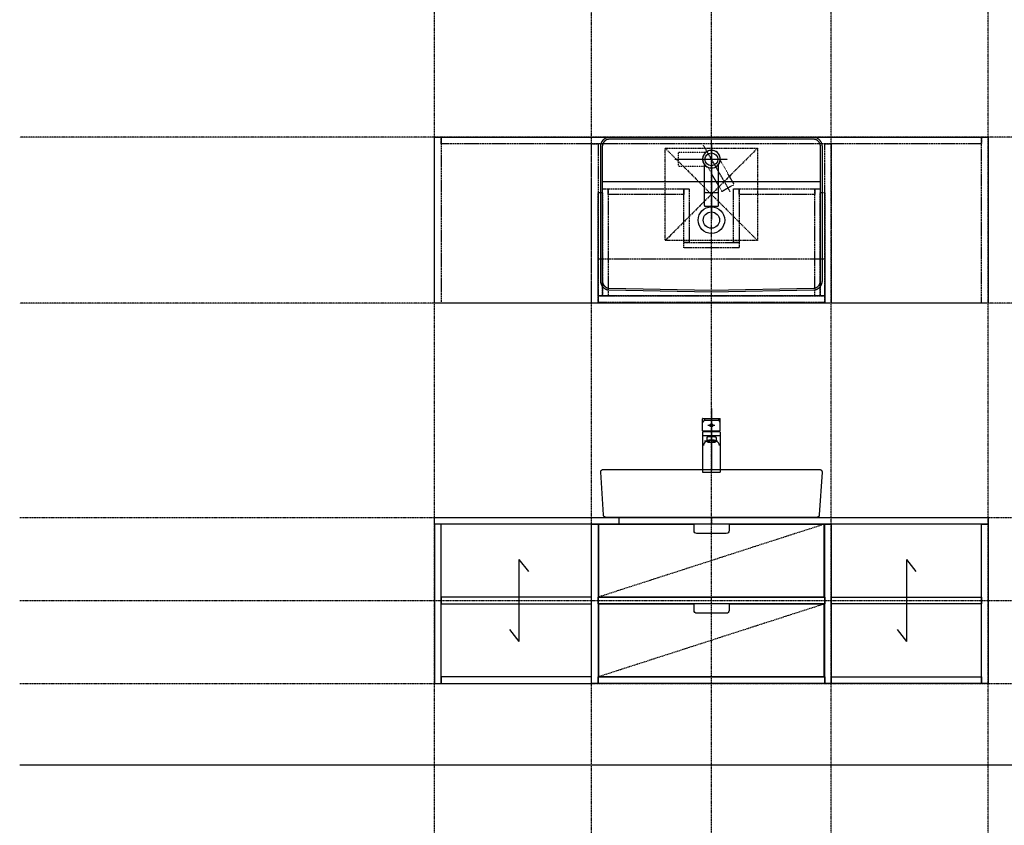
# Model space of a CAD drawing. Extents: x 14593 to 21793, y -12676 to 3708.
# Drawn here: x 14593 to 17262, y -4526 to -2344 of the extents above; entities that cross this region are included whole.
import ezdxf

# ---------------------------------------------------------------- set-up
doc = ezdxf.new("R2010")
doc.units = 0
for name, pattern in [('ISO-10______', [2.3495, 1.524, -0.381, 0.0635, -0.381]), ('ISO-10______-1', [4.699, 3.048, -0.762, 0.127, -0.762]), ('VW-01____', [2.116125, 1.058062, -1.058062]), ('VW-01____-1', [1.058062, 0.529031, -0.529031])]:
    doc.linetypes.add(name, pattern=pattern)
doc.layers.get('0').update_dxf_attribs({"linetype": 'CONTINUOUS'})
for name, color, linetype in [('1_5__', 7, 'CONTINUOUS'), ('__', 7, 'CONTINUOUS'), ('_____3D-1', 7, 'CONTINUOUS'), ('________2D', 7, 'CONTINUOUS'), ('_______B__2D', 7, 'CONTINUOUS'), ('____E477_2D', 7, 'CONTINUOUS')]:
    doc.layers.add(name, color=color, linetype=linetype)

# ---------------------------------------------------------------- blocks, each defined once
blk = doc.blocks.new('DXF_____-4')
at = {"color": 7, "linetype": 'CONTINUOUS'}
blk.add_line((0, 0), (0, 0), dxfattribs=at)
blk = doc.blocks.new('____-14')
at = {"layer": '1_5__', "color": 7, "linetype": 'ISO-10______'}
blk.add_line((0, 86.6), (0, -81.3), dxfattribs=at)
at = {"layer": '1_5__', "color": 1, "linetype": 'CONTINUOUS'}
for p, q in [((-23.9, 26), (-23.9, 58.4)), ((-23.4, 59), (23.4, 59)), ((-19.1, 59), (-19.1, 54.4)), ((-19.1, 54.4), (19.1, 54.4)), ((19.1, 59), (19.1, 54.4)), ((23.9, 26), (23.9, 58.4)), ((-9.3, 40.9), (9.3, 40.9)), ((-23.9, 26), (23.9, 26)), ((-23.9, 22.3), (-23.9, -86.6)), ((-23.9, 12.8), (23.9, 12.8)), ((23.4, 22.8), (-23.4, 22.8)), ((-12.8, 7.9), (-12.8, -2.4)), ((12.8, 7.9), (12.8, -2.4)), ((23.9, 22.3), (23.9, -86.6)), ((16.5, -2.4), (-18.6, -2.4)), ((-23.9, -86.6), (23.9, -86.6))]:
    blk.add_line(p, q, dxfattribs=at)
at = {"layer": '1_5__', "color": 1, "linetype": 'CONTINUOUS', "flags": 128}
blk.add_lwpolyline([(12.8, 7.9), (12.7, 7.9), (12.7, 8), (12.7, 8), (12.7, 8.1), (12.7, 8.1), (12.6, 8.2), (12.6, 8.2), (12.6, 8.3), (12.5, 8.3), (12.4, 8.3), (12.4, 8.4), (12.3, 8.4), (12.2, 8.5), (12.1, 8.5), (12, 8.5), (12, 8.6), (11.9, 8.6), (11.7, 8.6), (11.6, 8.7), (11.5, 8.7), (11.4, 8.7), (11.2, 8.8), (11.1, 8.8), (11, 8.8), (10.8, 8.9), (10.6, 8.9), (10.5, 8.9), (10.3, 9), (10.1, 9), (9.9, 9), (9.8, 9), (9.6, 9.1), (9.4, 9.1), (9.2, 9.1), (8.9, 9.1), (8.7, 9.1), (8.5, 9.2), (8.3, 9.2), (8, 9.2), (7.8, 9.2), (7.5, 9.2), (7.3, 9.3), (7, 9.3), (6.7, 9.3), (6.4, 9.3), (6.2, 9.3), (5.9, 9.3), (5.6, 9.4), (5.3, 9.4), (5, 9.4), (4.7, 9.4), (4.3, 9.4), (4, 9.4), (3.7, 9.4), (3.3, 9.4), (3, 9.4), (2.6, 9.4), (2.3, 9.4), (1.9, 9.4), (1.5, 9.4), (1.2, 9.4), (0.8, 9.4), (0.4, 9.4), (0, 9.4), (-0.4, 9.4), (-0.8, 9.4), (-1.2, 9.4), (-1.5, 9.4), (-1.9, 9.4), (-2.3, 9.4), (-2.6, 9.4), (-3, 9.4), (-3.3, 9.4), (-3.7, 9.4), (-4, 9.4), (-4.3, 9.4), (-4.7, 9.4), (-5, 9.4), (-5.3, 9.4), (-5.6, 9.4), (-5.9, 9.3), (-6.2, 9.3), (-6.4, 9.3), (-6.7, 9.3), (-7, 9.3), (-7.3, 9.3), (-7.5, 9.2), (-7.8, 9.2), (-8, 9.2), (-8.3, 9.2), (-8.5, 9.2), (-8.7, 9.1), (-8.9, 9.1), (-9.2, 9.1), (-9.4, 9.1), (-9.6, 9.1), (-9.8, 9), (-9.9, 9), (-10.1, 9), (-10.3, 9), (-10.5, 8.9), (-10.6, 8.9), (-10.8, 8.9), (-11, 8.8), (-11.1, 8.8), (-11.2, 8.8), (-11.4, 8.7), (-11.5, 8.7), (-11.6, 8.7), (-11.7, 8.6), (-11.9, 8.6), (-12, 8.6), (-12, 8.5), (-12.1, 8.5), (-12.2, 8.5), (-12.3, 8.4), (-12.4, 8.4), (-12.4, 8.3), (-12.5, 8.3), (-12.6, 8.3), (-12.6, 8.2), (-12.6, 8.2), (-12.7, 8.1), (-12.7, 8.1), (-12.7, 8), (-12.7, 8), (-12.7, 7.9), (-12.8, 7.9), (-12.8, 7.9)], dxfattribs=at)
blk.add_lwpolyline([(12.8, -2.4), (12.5, -1.8), (11.8, -1.2), (10.6, -0.6), (9, -0.2), (7.1, 0.2), (4.9, 0.5), (2.5, 0.7), (0, 0.8), (-2.5, 0.7), (-4.9, 0.5), (-7.1, 0.2), (-9, -0.2), (-10.6, -0.6), (-11.8, -1.2), (-12.5, -1.8), (-12.8, -2.4), (-12.5, -3), (-11.8, -3.6), (-10.6, -4.1), (-9, -4.6), (-7.1, -5), (-4.9, -5.2), (-2.5, -5.4), (0, -5.5), (2.5, -5.4), (4.9, -5.2), (7.1, -5), (9, -4.6), (10.6, -4.1), (11.8, -3.6), (12.5, -3)], close=True, dxfattribs=at)
at = {"layer": '1_5__', "color": 1, "linetype": 'CONTINUOUS'}
blk.add_circle((0, 40.9), 4.25, dxfattribs=at)
for centre, radius, start, end in [((-23.4, 58.4), 0.531, 90, 180), ((-13.6, 45.6), 10.4, 122.0461, 158.2379), ((13.6, 45.6), 10.4, 21.7621, 57.9539), ((23.4, 58.4), 0.531, 0, 90), ((-23.4, 22.3), 0.531, 90, 180), ((0, 22.8), 20.7, 171.1501, 180), ((0, 22.8), 20.7, 0, 8.8499), ((23.4, 22.3), 0.531, 0, 90), ((-8.5, -14.8), 13.2, 108.9648, 177.9557), ((8.5, -14.8), 13.2, 2.0443, 71.0352)]:
    blk.add_arc(centre, radius, start, end, dxfattribs=at)
at = {"layer": '1_5__', "color": 1}
blk.add_blockref('DXF_____-4', (23.9, -30.3), dxfattribs=at)
blk = doc.blocks.new('____-15')
at = {"layer": '__', "color": 17}
blk.add_blockref('____-14', (0, 0), dxfattribs=at)
blk = doc.blocks.new('____-22')
at = {"layer": '__', "color": 17, "linetype": 'ISO-10______'}
for p, q in [((70.5, -28.4), (-2.5, 98)), ((19.3, 103.8), (19.3, -103.8)), ((-80.2, 60.4), (62.7, 60.4))]:
    blk.add_line(p, q, dxfattribs=at)
at = {"layer": '__', "color": 17, "linetype": 'VW-01____-1'}
for p, q in [((-71, 77.4), (-71, 43.4)), ((-68.9, 79.5), (4.9, 79.5)), ((79.9, -6.4), (43, 57.5)), ((-68.9, 41.2), (4.9, 41.2)), ((79.2, -9.3), (49.7, -26.3))]:
    blk.add_line(p, q, dxfattribs=at)
at = {"layer": '__', "color": 2, "linetype": 'CONTINUOUS'}
for p, q in [((0.1, -65), (0.1, 46)), ((38.4, -65), (38.4, 46)), ((2.3, -29.9), (36.3, -29.9)), ((2.3, -67.1), (36.3, -67.1))]:
    blk.add_line(p, q, dxfattribs=at)
at = {"layer": '__', "color": 2, "linetype": 'VW-01____-1'}
blk.add_line((46.8, -25.6), (9.9, 38.4), dxfattribs=at)
at = {"layer": '__', "color": 2, "linetype": 'CONTINUOUS'}
for centre, radius, start, end in [((19.3, 60.4), 23.9, 8.1301, 261.8699), ((19.3, 60.4), 23.9, 323.1301, 216.8699), ((19.3, 60.4), 23.9, 218.1301, 111.8699), ((2.3, -27.8), 2.13, 180, 270), ((36.3, -27.8), 2.13, 270, 0), ((2.3, -65), 2.13, 180, 270), ((36.3, -65), 2.13, 270, 0)]:
    blk.add_arc(centre, radius, start, end, dxfattribs=at)
at = {"layer": '__', "color": 17, "linetype": 'VW-01____-1'}
for centre, start, end in [((-68.9, 77.4), 90, 180), ((-68.9, 43.4), 180, 270), ((78.1, -7.5), 300, 30)]:
    blk.add_arc(centre, 2.13, start, end, dxfattribs=at)
at = {"layer": '__', "color": 2, "linetype": 'VW-01____-1'}
blk.add_arc((48.6, -24.5), 2.13, 210, 300, dxfattribs=at)
blk = doc.blocks.new('____-23')
at = {"layer": '__', "color": 17}
blk.add_blockref('____-22', (0, 0), dxfattribs=at)
blk = doc.blocks.new('______B__2D')
at = {"layer": '__', "color": 17}
for name, p in [('____-23', (16541.9, -2918.6)), ('____-15', (16561.1, -3619.8))]:
    blk.add_blockref(name, p, dxfattribs=at)
blk = doc.blocks.new('____-2-1')
at = {"layer": '__', "color": 17, "linetype": 'ISO-10______-1'}
for p, q in [((-125, 120), (125, -130)), ((125, 120), (-125, -130))]:
    blk.add_line(p, q, dxfattribs=at)
at = {"layer": '__', "color": 17, "linetype": 'ISO-10______-1', "flags": 128}
blk.add_lwpolyline([(-125, 120), (125, 120), (125, -130), (-125, -130)], close=True, dxfattribs=at)
blk = doc.blocks.new('____-41')
at = {"layer": '__', "color": 1, "linetype": 'CONTINUOUS'}
for p, q in [((17089.6, -3942.1), (17089.6, -4165)), ((17089.6, -3942.1), (17115.2, -3975.4)), ((17064.1, -4131.8), (17089.6, -4165))]:
    blk.add_line(p, q, dxfattribs=at)
blk = doc.blocks.new('____-49')
at = {"layer": '__', "color": 17, "linetype": 'VW-01____', "flags": 128}
for points in [[(15811.1, -2798.6), (15829.1, -2798.6), (15829.1, -3248.6), (15811.1, -3248.6)], [(15829.1, -2816.6), (15829.1, -2798.6), (17293.1, -2798.6), (17293.1, -2816.6)], [(17293.1, -2798.6), (17311.1, -2798.6), (17311.1, -3248.6), (17293.1, -3248.6)], [(16236.1, -2816.6), (16254.1, -2816.6), (16254.1, -3248.6), (16236.1, -3248.6)], [(16868.1, -2816.6), (16886.1, -2816.6), (16886.1, -3248.6), (16868.1, -3248.6)], [(16254.1, -2948.6), (16266.1, -2948.6), (16266.1, -3228.6), (16254.1, -3228.6)], [(16281.1, -3228.6), (16266.1, -3228.6), (16266.1, -2938.6), (16281.1, -2938.6)], [(16281.1, -2953.6), (16281.1, -2938.6), (16486.1, -2938.6), (16486.1, -2953.6)], [(16486.1, -2938.6), (16501.1, -2938.6), (16501.1, -3083.6), (16486.1, -3083.6)], [(16621.1, -2938.6), (16636.1, -2938.6), (16636.1, -3083.6), (16621.1, -3083.6)], [(16636.1, -2953.6), (16636.1, -2938.6), (16841.1, -2938.6), (16841.1, -2953.6)], [(16856.1, -3228.6), (16841.1, -3228.6), (16841.1, -2938.6), (16856.1, -2938.6)], [(16856.1, -2948.6), (16868.1, -2948.6), (16868.1, -3228.6), (16856.1, -3228.6)], [(16636.1, -3083.6), (16636.1, -3098.6), (16486.1, -3098.6), (16486.1, -3083.6)], [(16254.1, -3246.6), (16254.1, -3228.6), (16868.1, -3228.6), (16868.1, -3246.6)]]:
    blk.add_lwpolyline(points, close=True, dxfattribs=at)
blk = doc.blocks.new('____-52')
at = {"layer": '__', "color": 1, "linetype": 'CONTINUOUS'}
for p, q in [((16039.6, -3942.1), (16039.6, -4165)), ((16039.6, -3942.1), (16065.2, -3975.4)), ((16014.1, -4131.8), (16039.6, -4165))]:
    blk.add_line(p, q, dxfattribs=at)
blk = doc.blocks.new('_______2D')
at = {"layer": '__', "color": 17, "linetype": 'ISO-10______-1'}
for p, q in [((16868.1, -3846.6), (16254.1, -4044.6)), ((16868.1, -4062.6), (16254.1, -4260.6)), ((16868.1, -4062.6), (16254.1, -4260.6))]:
    blk.add_line(p, q, dxfattribs=at)
at = {"layer": '__', "color": 1, "linetype": 'CONTINUOUS', "flags": 128}
for points in [[(15811.1, -2798.6), (17311.1, -2798.6), (17311.1, -3248.6), (15811.1, -3248.6)], [(15811.1, -3828.6), (17311.1, -3828.6), (17311.1, -3846.6), (15811.1, -3846.6)], [(15829.1, -4278.6), (15829.1, -3846.6), (15811.1, -3846.6), (15811.1, -4278.6)], [(16236.1, -4278.6), (16236.1, -3846.6), (16254.1, -3846.6), (16254.1, -4278.6)], [(16868.1, -4278.6), (16868.1, -3846.6), (16886.1, -3846.6), (16886.1, -4278.6)], [(16868.1, -4278.6), (16868.1, -3846.6), (16886.1, -3846.6), (16886.1, -4278.6)], [(17293.1, -4278.6), (17293.1, -3846.6), (17311.1, -3846.6), (17311.1, -4278.6)], [(16236.1, -4044.6), (15829.1, -4044.6), (15829.1, -4062.6), (16236.1, -4062.6)], [(16254.1, -4044.6), (16868.1, -4044.6), (16868.1, -4062.6), (16254.1, -4062.6)], [(16886.1, -4044.6), (17293.1, -4044.6), (17293.1, -4062.6), (16886.1, -4062.6)], [(16236.1, -4260.6), (15829.1, -4260.6), (15829.1, -4278.6), (16236.1, -4278.6)], [(16254.1, -4260.6), (16868.1, -4260.6), (16868.1, -4278.6), (16254.1, -4278.6)], [(16886.1, -4260.6), (17293.1, -4260.6), (17293.1, -4278.6), (16886.1, -4278.6)]]:
    blk.add_lwpolyline(points, close=True, dxfattribs=at)
at = {"layer": '__', "color": 1, "linetype": 'VW-01____', "flags": 128}
blk.add_lwpolyline([(16254.1, -3128.6), (16868.1, -3128.6), (16868.1, -3228.6), (16254.1, -3228.6)], close=True, dxfattribs=at)
at = {"layer": '__', "color": 2, "linetype": 'VW-01____', "flags": 128}
blk.add_lwpolyline([(16311.1, -3828.6), (16561.1, -3828.6), (16561.1, -3846.6), (16311.1, -3846.6)], close=True, dxfattribs=at)
at = {"layer": '__', "color": 1, "linetype": 'CONTINUOUS', "flags": 128}
for points in [[(16521.5, -3872.1), (16521.5, -3872.1, -0.414214), (16514, -3864.6), (16514, -3847.6), (16255.1, -3847.6), (16255.1, -4043.6), (16867.1, -4043.6), (16867.1, -3847.6), (16609, -3847.6), (16609, -3859.8), (16609, -3864.6, -0.414214), (16601.5, -3872.1)], [(16521.5, -4088.1), (16521.5, -4088.1, -0.414214), (16514, -4080.6), (16514, -4063.6), (16255.1, -4063.6), (16255.1, -4259.6), (16867.1, -4259.6), (16867.1, -4063.6), (16609, -4063.6), (16609, -4075.8), (16609, -4080.6, -0.414214), (16601.5, -4088.1)]]:
    blk.add_lwpolyline(points, format="xyb", close=True, dxfattribs=at)
at = {"layer": '__', "color": 17}
for name, p in [('____-49', (0, 0)), ('____-2-1', (16561.1, -2948.6)), ('____-52', (0, 0)), ('____-41', (0, 0))]:
    blk.add_blockref(name, p, dxfattribs=at)
blk = doc.blocks.new('____-121')
at = {"layer": '__', "color": 17, "linetype": 'CONTINUOUS', "flags": 128}
blk.add_lwpolyline([(292.5, 65), (292.7, 65), (292.9, 65), (293.1, 65), (293.2, 65), (293.4, 64.9), (293.6, 64.9), (293.8, 64.9), (294, 64.9), (294.1, 64.8), (294.3, 64.8), (294.5, 64.7), (294.7, 64.7), (294.9, 64.6), (295, 64.6), (295.2, 64.5), (295.4, 64.5), (295.5, 64.4), (295.7, 64.3), (295.9, 64.3), (296, 64.2), (296.2, 64.1), (296.4, 64), (296.5, 63.9), (296.7, 63.8), (296.8, 63.7), (297, 63.6), (297.1, 63.5), (297.3, 63.4), (297.4, 63.3), (297.5, 63.2), (297.7, 63.1), (297.8, 63), (297.9, 62.8), (298.1, 62.7), (298.2, 62.6), (298.3, 62.5), (298.4, 62.3), (298.5, 62.2), (298.6, 62), (298.7, 61.9), (298.8, 61.8), (298.9, 61.6), (299, 61.5), (299.1, 61.3), (299.2, 61.2), (299.3, 61), (299.4, 60.9), (299.4, 60.7), (299.5, 60.5), (299.6, 60.4), (299.6, 60.2), (299.7, 60.1), (299.7, 59.9), (299.8, 59.7), (299.8, 59.6), (299.9, 59.4), (299.9, 59.2), (299.9, 59.1), (299.9, 58.9), (300, 58.7), (300, 58.5), (300, 58.4), (300, 58.2), (300, 58), (292.5, -58), (292.5, -58.2), (292.5, -58.4), (292.5, -58.5), (292.5, -58.7), (292.4, -58.9), (292.4, -59.1), (292.4, -59.2), (292.4, -59.4), (292.3, -59.6), (292.3, -59.7), (292.2, -59.9), (292.2, -60.1), (292.1, -60.2), (292.1, -60.4), (292, -60.5), (291.9, -60.7), (291.9, -60.9), (291.8, -61), (291.7, -61.2), (291.6, -61.3), (291.5, -61.5), (291.4, -61.6), (291.3, -61.8), (291.2, -61.9), (291.1, -62), (291, -62.2), (290.9, -62.3), (290.8, -62.5), (290.7, -62.6), (290.6, -62.7), (290.4, -62.8), (290.3, -63), (290.2, -63.1), (290, -63.2), (289.9, -63.3), (289.8, -63.4), (289.6, -63.5), (289.5, -63.6), (289.3, -63.7), (289.2, -63.8), (289, -63.9), (288.9, -64), (288.7, -64.1), (288.5, -64.2), (288.4, -64.3), (288.2, -64.3), (288, -64.4), (287.9, -64.5), (287.7, -64.5), (287.5, -64.6), (287.4, -64.6), (287.2, -64.7), (287, -64.7), (286.8, -64.8), (286.6, -64.8), (286.5, -64.9), (286.3, -64.9), (286.1, -64.9), (285.9, -64.9), (285.7, -65), (285.6, -65), (285.4, -65), (285.2, -65), (285, -65), (-285, -65), (-285.2, -65), (-285.4, -65), (-285.6, -65), (-285.7, -65), (-285.9, -64.9), (-286.1, -64.9), (-286.3, -64.9), (-286.5, -64.9), (-286.6, -64.8), (-286.8, -64.8), (-287, -64.7), (-287.2, -64.7), (-287.4, -64.6), (-287.5, -64.6), (-287.7, -64.5), (-287.9, -64.5), (-288, -64.4), (-288.2, -64.3), (-288.4, -64.3), (-288.5, -64.2), (-288.7, -64.1), (-288.9, -64), (-289, -63.9), (-289.2, -63.8), (-289.3, -63.7), (-289.5, -63.6), (-289.6, -63.5), (-289.8, -63.4), (-289.9, -63.3), (-290, -63.2), (-290.2, -63.1), (-290.3, -63), (-290.4, -62.8), (-290.6, -62.7), (-290.7, -62.6), (-290.8, -62.5), (-290.9, -62.3), (-291, -62.2), (-291.1, -62), (-291.2, -61.9), (-291.3, -61.8), (-291.4, -61.6), (-291.5, -61.5), (-291.6, -61.3), (-291.7, -61.2), (-291.8, -61), (-291.9, -60.9), (-291.9, -60.7), (-292, -60.5), (-292.1, -60.4), (-292.1, -60.2), (-292.2, -60.1), (-292.2, -59.9), (-292.3, -59.7), (-292.3, -59.6), (-292.4, -59.4), (-292.4, -59.2), (-292.4, -59.1), (-292.4, -58.9), (-292.5, -58.7), (-292.5, -58.5), (-292.5, -58.4), (-292.5, -58.2), (-292.5, -58), (-300, 58), (-300, 58.2), (-300, 58.4), (-300, 58.5), (-300, 58.7), (-299.9, 58.9), (-299.9, 59.1), (-299.9, 59.2), (-299.9, 59.4), (-299.8, 59.6), (-299.8, 59.7), (-299.7, 59.9), (-299.7, 60.1), (-299.6, 60.2), (-299.6, 60.4), (-299.5, 60.5), (-299.4, 60.7), (-299.4, 60.9), (-299.3, 61), (-299.2, 61.2), (-299.1, 61.3), (-299, 61.5), (-298.9, 61.6), (-298.8, 61.8), (-298.7, 61.9), (-298.6, 62), (-298.5, 62.2), (-298.4, 62.3), (-298.3, 62.5), (-298.2, 62.6), (-298.1, 62.7), (-297.9, 62.8), (-297.8, 63), (-297.7, 63.1), (-297.5, 63.2), (-297.4, 63.3), (-297.3, 63.4), (-297.1, 63.5), (-297, 63.6), (-296.8, 63.7), (-296.7, 63.8), (-296.5, 63.9), (-296.4, 64), (-296.2, 64.1), (-296, 64.2), (-295.9, 64.3), (-295.7, 64.3), (-295.5, 64.4), (-295.4, 64.5), (-295.2, 64.5), (-295, 64.6), (-294.9, 64.6), (-294.7, 64.7), (-294.5, 64.7), (-294.3, 64.8), (-294.1, 64.8), (-294, 64.9), (-293.8, 64.9), (-293.6, 64.9), (-293.4, 64.9), (-293.2, 65), (-293.1, 65), (-292.9, 65), (-292.7, 65), (-292.5, 65)], close=True, dxfattribs=at)
blk = doc.blocks.new('____-80')
at = {"layer": '__', "color": 17, "linetype": 'CONTINUOUS'}
blk.add_line((-295, 90), (295, 90), dxfattribs=at)
at = {"layer": '__', "color": 17, "linetype": 'CONTINUOUS', "flags": 128}
for points in [[(277.8, 210), (278.4, 210), (278.9, 210), (279.5, 209.9), (280, 209.9), (280.5, 209.8), (281.1, 209.7), (281.6, 209.6), (282.2, 209.5), (282.7, 209.3), (283.2, 209.2), (283.7, 209), (284.3, 208.8), (284.8, 208.6), (285.3, 208.4), (285.8, 208.1), (286.3, 207.9), (286.8, 207.6), (287.3, 207.3), (287.8, 207), (288.3, 206.7), (288.8, 206.4), (289.2, 206.1), (289.7, 205.7), (290.1, 205.3), (290.6, 205), (291, 204.6), (291.5, 204.2), (291.9, 203.7), (292.3, 203.3), (292.7, 202.8), (293.1, 202.4), (293.5, 201.9), (293.9, 201.4), (294.3, 200.9), (294.6, 200.4), (295, 199.9), (295.3, 199.4), (295.6, 198.8), (296, 198.3), (296.3, 197.7), (296.6, 197.2), (296.8, 196.6), (297.1, 196), (297.4, 195.4), (297.6, 194.8), (297.9, 194.2), (298.1, 193.6), (298.3, 192.9), (298.5, 192.3), (298.7, 191.7), (298.9, 191), (299, 190.4), (299.2, 189.7), (299.3, 189.1), (299.5, 188.4), (299.6, 187.8), (299.7, 187.1), (299.8, 186.4), (299.8, 185.8), (299.9, 185.1), (299.9, 184.4), (300, 183.7), (300, 183), (300, 182.4), (300, -176.8), (300, -177.5), (300, -178.2), (299.9, -178.9), (299.9, -179.6), (299.8, -180.2), (299.8, -180.9), (299.7, -181.6), (299.6, -182.2), (299.5, -182.9), (299.3, -183.6), (299.2, -184.2), (299, -184.9), (298.9, -185.5), (298.7, -186.2), (298.5, -186.8), (298.3, -187.4), (298.1, -188), (297.9, -188.7), (297.6, -189.3), (297.4, -189.9), (297.1, -190.5), (296.8, -191), (296.6, -191.6), (296.3, -192.2), (296, -192.8), (295.6, -193.3), (295.3, -193.8), (295, -194.4), (294.6, -194.9), (294.3, -195.4), (293.9, -195.9), (293.5, -196.4), (293.1, -196.9), (292.7, -197.3), (292.3, -197.8), (291.9, -198.2), (291.5, -198.6), (291, -199), (290.6, -199.4), (290.1, -199.8), (289.7, -200.2), (289.2, -200.5), (288.8, -200.9), (288.3, -201.2), (287.8, -201.5), (287.3, -201.8), (286.8, -202.1), (286.3, -202.4), (285.8, -202.6), (285.3, -202.9), (284.8, -203.1), (284.3, -203.3), (283.7, -203.5), (283.2, -203.6), (282.7, -203.8), (282.2, -203.9), (281.6, -204.1), (281.1, -204.2), (280.5, -204.3), (280, -204.3), (279.5, -204.4), (278.9, -204.4), (278.4, -204.5), (277.8, -204.5), (0, -210), (-277.8, -204.5), (-278.4, -204.5), (-278.9, -204.4), (-279.5, -204.4), (-280, -204.3), (-280.5, -204.3), (-281.1, -204.2), (-281.6, -204.1), (-282.2, -203.9), (-282.7, -203.8), (-283.2, -203.6), (-283.7, -203.5), (-284.3, -203.3), (-284.8, -203.1), (-285.3, -202.9), (-285.8, -202.6), (-286.3, -202.4), (-286.8, -202.1), (-287.3, -201.8), (-287.8, -201.5), (-288.3, -201.2), (-288.8, -200.9), (-289.2, -200.5), (-289.7, -200.2), (-290.1, -199.8), (-290.6, -199.4), (-291, -199), (-291.5, -198.6), (-291.9, -198.2), (-292.3, -197.8), (-292.7, -197.3), (-293.1, -196.9), (-293.5, -196.4), (-293.9, -195.9), (-294.3, -195.4), (-294.6, -194.9), (-295, -194.4), (-295.3, -193.8), (-295.6, -193.3), (-296, -192.8), (-296.3, -192.2), (-296.6, -191.6), (-296.8, -191), (-297.1, -190.5), (-297.4, -189.9), (-297.6, -189.3), (-297.9, -188.7), (-298.1, -188), (-298.3, -187.4), (-298.5, -186.8), (-298.7, -186.2), (-298.9, -185.5), (-299, -184.9), (-299.2, -184.2), (-299.3, -183.6), (-299.5, -182.9), (-299.6, -182.2), (-299.7, -181.6), (-299.8, -180.9), (-299.8, -180.2), (-299.9, -179.6), (-299.9, -178.9), (-300, -178.2), (-300, -177.5), (-300, -176.8), (-300, 182.4), (-300, 183), (-300, 183.7), (-299.9, 184.4), (-299.9, 185.1), (-299.8, 185.8), (-299.8, 186.4), (-299.7, 187.1), (-299.6, 187.8), (-299.5, 188.4), (-299.3, 189.1), (-299.2, 189.7), (-299, 190.4), (-298.9, 191), (-298.7, 191.7), (-298.5, 192.3), (-298.3, 192.9), (-298.1, 193.6), (-297.9, 194.2), (-297.6, 194.8), (-297.4, 195.4), (-297.1, 196), (-296.8, 196.6), (-296.6, 197.2), (-296.3, 197.7), (-296, 198.3), (-295.6, 198.8), (-295.3, 199.4), (-295, 199.9), (-294.6, 200.4), (-294.3, 200.9), (-293.9, 201.4), (-293.5, 201.9), (-293.1, 202.4), (-292.7, 202.8), (-292.3, 203.3), (-291.9, 203.7), (-291.5, 204.2), (-291, 204.6), (-290.6, 205), (-290.1, 205.3), (-289.7, 205.7), (-289.2, 206.1), (-288.8, 206.4), (-288.3, 206.7), (-287.8, 207), (-287.3, 207.3), (-286.8, 207.6), (-286.3, 207.9), (-285.8, 208.1), (-285.3, 208.4), (-284.8, 208.6), (-284.3, 208.8), (-283.7, 209), (-283.2, 209.2), (-282.7, 209.3), (-282.2, 209.5), (-281.6, 209.6), (-281.1, 209.7), (-280.5, 209.8), (-280, 209.9), (-279.5, 209.9), (-278.9, 210), (-278.4, 210), (-277.8, 210)], [(277.8, 205), (278.2, 205), (278.6, 205), (279, 204.9), (279.4, 204.9), (279.8, 204.8), (280.2, 204.8), (280.6, 204.7), (281, 204.6), (281.3, 204.5), (281.7, 204.4), (282.1, 204.3), (282.5, 204.1), (282.9, 204), (283.3, 203.8), (283.6, 203.6), (284, 203.5), (284.4, 203.3), (284.8, 203), (285.1, 202.8), (285.5, 202.6), (285.9, 202.3), (286.2, 202.1), (286.6, 201.8), (286.9, 201.5), (287.3, 201.2), (287.6, 200.9), (288, 200.6), (288.3, 200.2), (288.7, 199.9), (289, 199.5), (289.3, 199.2), (289.6, 198.8), (289.9, 198.4), (290.2, 198), (290.5, 197.6), (290.8, 197.1), (291.1, 196.7), (291.3, 196.3), (291.6, 195.8), (291.9, 195.4), (292.1, 194.9), (292.3, 194.4), (292.6, 193.9), (292.8, 193.4), (293, 192.9), (293.2, 192.4), (293.4, 191.9), (293.6, 191.4), (293.7, 190.8), (293.9, 190.3), (294, 189.8), (294.2, 189.2), (294.3, 188.7), (294.4, 188.1), (294.5, 187.5), (294.6, 187), (294.7, 186.4), (294.8, 185.8), (294.9, 185.3), (294.9, 184.7), (294.9, 184.1), (295, 183.5), (295, 182.9), (295, 182.3), (295, -176.8), (295, -177.4), (295, -178), (294.9, -178.6), (294.9, -179.2), (294.9, -179.7), (294.8, -180.3), (294.7, -180.9), (294.6, -181.4), (294.5, -182), (294.4, -182.6), (294.3, -183.1), (294.2, -183.7), (294, -184.2), (293.9, -184.8), (293.7, -185.3), (293.6, -185.8), (293.4, -186.4), (293.2, -186.9), (293, -187.4), (292.8, -187.9), (292.6, -188.4), (292.3, -188.9), (292.1, -189.4), (291.9, -189.8), (291.6, -190.3), (291.3, -190.7), (291.1, -191.2), (290.8, -191.6), (290.5, -192), (290.2, -192.5), (289.9, -192.9), (289.6, -193.3), (289.3, -193.6), (289, -194), (288.7, -194.4), (288.3, -194.7), (288, -195), (287.6, -195.4), (287.3, -195.7), (286.9, -196), (286.6, -196.3), (286.2, -196.5), (285.9, -196.8), (285.5, -197), (285.1, -197.3), (284.8, -197.5), (284.4, -197.7), (284, -197.9), (283.6, -198.1), (283.3, -198.3), (282.9, -198.5), (282.5, -198.6), (282.1, -198.7), (281.7, -198.9), (281.3, -199), (281, -199.1), (280.6, -199.2), (280.2, -199.3), (279.8, -199.3), (279.4, -199.4), (279, -199.4), (278.6, -199.4), (278.2, -199.5), (277.7, -199.5), (0, -205), (-277.7, -199.5), (-278.2, -199.5), (-278.6, -199.4), (-279, -199.4), (-279.4, -199.4), (-279.8, -199.3), (-280.2, -199.3), (-280.6, -199.2), (-281, -199.1), (-281.3, -199), (-281.7, -198.9), (-282.1, -198.7), (-282.5, -198.6), (-282.9, -198.5), (-283.3, -198.3), (-283.6, -198.1), (-284, -197.9), (-284.4, -197.7), (-284.8, -197.5), (-285.1, -197.3), (-285.5, -197), (-285.9, -196.8), (-286.2, -196.5), (-286.6, -196.3), (-286.9, -196), (-287.3, -195.7), (-287.6, -195.4), (-288, -195), (-288.3, -194.7), (-288.7, -194.4), (-289, -194), (-289.3, -193.6), (-289.6, -193.3), (-289.9, -192.9), (-290.2, -192.5), (-290.5, -192), (-290.8, -191.6), (-291.1, -191.2), (-291.3, -190.7), (-291.6, -190.3), (-291.9, -189.8), (-292.1, -189.4), (-292.3, -188.9), (-292.6, -188.4), (-292.8, -187.9), (-293, -187.4), (-293.2, -186.9), (-293.4, -186.4), (-293.6, -185.8), (-293.7, -185.3), (-293.9, -184.8), (-294, -184.2), (-294.2, -183.7), (-294.3, -183.1), (-294.4, -182.6), (-294.5, -182), (-294.6, -181.4), (-294.7, -180.9), (-294.8, -180.3), (-294.9, -179.7), (-294.9, -179.2), (-294.9, -178.6), (-295, -178), (-295, -177.4), (-295, -176.8), (-295, 182.3), (-295, 182.9), (-295, 183.5), (-294.9, 184.1), (-294.9, 184.7), (-294.9, 185.3), (-294.8, 185.8), (-294.7, 186.4), (-294.6, 187), (-294.5, 187.5), (-294.4, 188.1), (-294.3, 188.7), (-294.2, 189.2), (-294, 189.8), (-293.9, 190.3), (-293.7, 190.8), (-293.6, 191.4), (-293.4, 191.9), (-293.2, 192.4), (-293, 192.9), (-292.8, 193.4), (-292.6, 193.9), (-292.3, 194.4), (-292.1, 194.9), (-291.9, 195.4), (-291.6, 195.8), (-291.3, 196.3), (-291.1, 196.7), (-290.8, 197.1), (-290.5, 197.6), (-290.2, 198), (-289.9, 198.4), (-289.6, 198.8), (-289.3, 199.2), (-289, 199.5), (-288.7, 199.9), (-288.3, 200.2), (-288, 200.6), (-287.6, 200.9), (-287.3, 201.2), (-286.9, 201.5), (-286.6, 201.8), (-286.2, 202.1), (-285.9, 202.3), (-285.5, 202.6), (-285.1, 202.8), (-284.8, 203), (-284.4, 203.3), (-284, 203.5), (-283.6, 203.6), (-283.3, 203.8), (-282.9, 204), (-282.5, 204.1), (-282.1, 204.3), (-281.7, 204.4), (-281.3, 204.5), (-281, 204.6), (-280.6, 204.7), (-280.2, 204.8), (-279.8, 204.8), (-279.4, 204.9), (-279, 204.9), (-278.6, 205), (-278.2, 205), (-277.8, 205)]]:
    blk.add_lwpolyline(points, close=True, dxfattribs=at)
at = {"layer": '__', "color": 17, "linetype": 'CONTINUOUS'}
for centre, radius in [((0, 150), 17.5), ((0, -14.7), 36), ((0, -14.7), 22)]:
    blk.add_circle(centre, radius, dxfattribs=at)
blk = doc.blocks.new('____-19-1')
at = {"layer": '__', "color": 17}
blk.add_blockref('____-80', (0, 0), dxfattribs=at)
blk = doc.blocks.new('___E477_2D')
at = {"layer": '__', "color": 17}
for name, p in [('____-19-1', (16561.1, -3008.6)), ('____-121', (16561.1, -3763.6))]:
    blk.add_blockref(name, p, dxfattribs=at)
blk = doc.blocks.new('____3D-1')
at = {"layer": '__', "color": 17, "linetype": 'ISO-10______-1'}
for p, q in [((15811.1, -12745.8), (15811.1, 3571.2)), ((16886.1, -12745.8), (16886.1, 3571.2)), ((17311.1, -12745.8), (17311.1, 3571.2)), ((16236.1, -12785), (16236.1, 3532)), ((16561.1, -12795.4), (16561.1, 3521.6)), ((21886.3, -2798.6), (14686.6, -2798.6)), ((21886.3, -2798.6), (14686.6, -2798.6)), ((21886.3, -3248.6), (14686.6, -3248.6)), ((14686.6, -3828.6), (21886.3, -3828.6)), ((14686.6, -4053.6), (21886.3, -4053.6)), ((14686.6, -4278.6), (21886.3, -4278.6)), ((14686.6, -4278.6), (21886.3, -4278.6))]:
    blk.add_line(p, q, dxfattribs=at)
at = {"layer": '__', "color": 2, "linetype": 'CONTINUOUS'}
blk.add_line((14686.6, -4498.6), (21886.3, -4498.6), dxfattribs=at)

msp = doc.modelspace()

# ---------------------------------------------------------------- block references
at = {"layer": '_____3D-1'}
msp.add_blockref('____3D-1', (-93.2, 136.4), dxfattribs=at)
at = {"layer": '________2D'}
msp.add_blockref('_______2D', (-93.2, 136.4), dxfattribs=at)
at = {"layer": '_______B__2D'}
msp.add_blockref('______B__2D', (-93.2, 136.4), dxfattribs=at)
at = {"layer": '____E477_2D'}
msp.add_blockref('___E477_2D', (-93.2, 136.4), dxfattribs=at)

doc.saveas('drawing.dxf')
